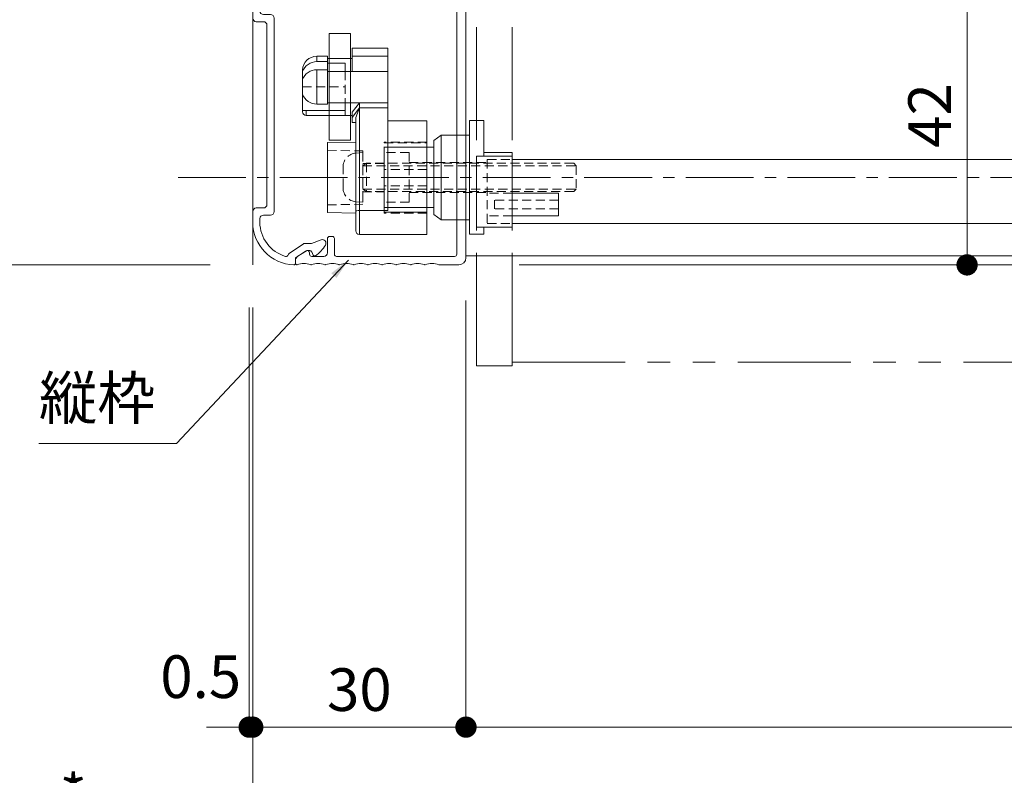
# Model space of a CAD drawing. Units: millimetres. Extents: x 0 to 2560, y 0 to 937.
# Drawn here: x 1418 to 1556, y 183 to 289 of the extents above; entities that cross this region are included whole.
import ezdxf

# ---------------------------------------------------------------- set-up
doc = ezdxf.new("R2010")
doc.units = ezdxf.units.MM
doc.header["$PDMODE"] = 34
doc.header["$PDSIZE"] = 1
for name, pattern in [('CENTER2', [28.575, 19.05, -3.175, 3.175, -3.175]), ('DASHED2', [9.525, 6.35, -3.175]), ('PHANTOM2', [31.75, 15.875, -3.175, 3.175, -3.175, 3.175, -3.175])]:
    doc.linetypes.add(name, pattern=pattern)
doc.layers.get('0').update_dxf_attribs({"lineweight": 13})
doc.layers.get('Defpoints').update_dxf_attribs({"lineweight": 13})
for name, color, linetype, lineweight in [('寸法線', 4, 'Continuous', 13), ('文字', 7, 'Continuous', 18), ('芯(一点鎖線)', 7, 'CENTER2', 18), ('製品(仮想)', 6, 'PHANTOM2', 9), ('製品(実線)', 7, 'Continuous', 18), ('製品1(実線)', 7, 'Continuous', 18), ('面格子', 7, 'Continuous', 18)]:
    doc.layers.add(name, color=color, linetype=linetype, lineweight=lineweight)
doc.layers.add('補助線', color=11, linetype='Continuous', lineweight=18, plot=False)
doc.styles.add('S-06', font='txt', dxfattribs={"height": 6})
doc.dimstyles.new('1／3(A3)', dxfattribs={"dimtxt": 6, "dimasz": 3, "dimexe": 0, "dimexo": 6, "dimgap": 1.5, "dimtad": 1, "dimdsep": 46, "dimtxsty": 'S-06', "dimblk": 'DOT', "dimcen": 2.5, "dimclrd": 256, "dimclre": 256, "dimclrt": 256, "dimadec": 1, "dimazin": 2, "dimtfac": 1, "dimtmove": 2, "dimatfit": 3, "dimfxl": 1, "dimlwd": -1, "dimlwe": -1, "dimarcsym": 0})

# ---------------------------------------------------------------- blocks, each defined once
blk = doc.blocks.new('_Dot')
at = {"color": 0, "linetype": 'ByBlock', "lineweight": -2}
blk.add_line((-0.5, 0), (-1, 0), dxfattribs=at)
at = {"color": 0, "linetype": 'ByBlock', "const_width": 0.5}
blk.add_lwpolyline([(-0.25, 0, 1), (0.25, 0, 1)], format="xyb", close=True, dxfattribs=at)
blk = doc.blocks.new('*D70')
at = {"layer": 'Defpoints', "color": 0, "transparency": 16777216}
for p in [(1450.5, 255), (1480.5, 256), (1480.5, 190)]:
    blk.add_point(p, dxfattribs=at)
at = {"layer": '寸法線', "transparency": 16777216}
for p, q in [((1480.5, 250), (1480.5, 190)), ((1450.5, 249), (1450.5, 190)), ((1453.5, 190), (1477.5, 190))]:
    blk.add_line(p, q, dxfattribs=at)
at = {"layer": '寸法線', "transparency": 16777216, "xscale": 3, "yscale": 3, "zscale": 3, "rotation": 180}
blk.add_blockref('_Dot', (1450.5, 190), dxfattribs=at)
at = {"layer": '寸法線', "transparency": 16777216, "xscale": 3, "yscale": 3, "zscale": 3}
blk.add_blockref('_Dot', (1480.5, 190), dxfattribs=at)
at = {"layer": '寸法線', "transparency": 16777216, "insert": (1465.5, 194.5), "char_height": 6, "attachment_point": 5, "style": 'S-06'}
blk.add_mtext('30', dxfattribs=at)
blk = doc.blocks.new('*D71')
at = {"layer": 'Defpoints', "color": 0, "transparency": 16777216}
for p in [(1480.5, 256), (1819.500002, 256), (1819.500002, 190)]:
    blk.add_point(p, dxfattribs=at)
at = {"layer": '寸法線', "transparency": 16777216}
for p, q in [((1480.5, 250), (1480.5, 190)), ((1819.500002, 250), (1819.500002, 190)), ((1483.5, 190), (1816.500002, 190))]:
    blk.add_line(p, q, dxfattribs=at)
at = {"layer": '寸法線', "transparency": 16777216, "xscale": 3, "yscale": 3, "zscale": 3, "rotation": 180}
blk.add_blockref('_Dot', (1480.5, 190), dxfattribs=at)
at = {"layer": '寸法線', "transparency": 16777216, "xscale": 3, "yscale": 3, "zscale": 3}
blk.add_blockref('_Dot', (1819.500002, 190), dxfattribs=at)
at = {"layer": '寸法線', "transparency": 16777216, "insert": (1650.000001, 194.5), "char_height": 6, "attachment_point": 5, "style": 'S-06'}
blk.add_mtext('Ｗ１', dxfattribs=at)
blk = doc.blocks.new('*D73')
at = {"layer": 'Defpoints', "color": 0, "transparency": 16777216}
for p in [(1450.5, 255), (1849.5, 255), (1849.5, 175)]:
    blk.add_point(p, dxfattribs=at)
at = {"layer": '寸法線', "transparency": 16777216}
for p, q in [((1450.5, 249), (1450.5, 175)), ((1849.5, 249), (1849.5, 175)), ((1453.5, 175), (1846.5, 175))]:
    blk.add_line(p, q, dxfattribs=at)
at = {"layer": '寸法線', "transparency": 16777216, "xscale": 3, "yscale": 3, "zscale": 3, "rotation": 180}
blk.add_blockref('_Dot', (1450.5, 175), dxfattribs=at)
at = {"layer": '寸法線', "transparency": 16777216, "xscale": 3, "yscale": 3, "zscale": 3}
blk.add_blockref('_Dot', (1849.5, 175), dxfattribs=at)
at = {"layer": '寸法線', "transparency": 16777216, "insert": (1650, 180.02), "char_height": 6, "attachment_point": 5, "style": 'S-06'}
blk.add_mtext('面格子Ｗ=(サッシＷ-1)', dxfattribs=at)
blk = doc.blocks.new('*D74')
at = {"layer": 'Defpoints', "color": 0, "transparency": 16777216}
for p in [(1566, 350), (1482, 255), (1566, 255)]:
    blk.add_point(p, dxfattribs=at)
at = {"layer": '寸法線', "transparency": 16777216}
for p, q in [((1560, 350), (1566, 350)), ((1566, 347), (1566, 258)), ((1488, 255), (1566, 255))]:
    blk.add_line(p, q, dxfattribs=at)
at = {"layer": '寸法線', "transparency": 16777216, "xscale": 3, "yscale": 3, "zscale": 3}
for p, rotation in [((1566, 350), 90), ((1566, 255), 270)]:
    blk.add_blockref('_Dot', p, dxfattribs=dict(at, rotation=rotation))
at = {"layer": '寸法線', "transparency": 16777216, "insert": (1561.5, 289.08), "char_height": 6, "attachment_point": 5, "rotation": 90, "style": 'S-06'}
blk.add_mtext('95', dxfattribs=at)
blk = doc.blocks.new('*D76')
at = {"layer": 'Defpoints', "color": 0, "transparency": 16777216}
for p in [(1486, 297), (1482, 255), (1551.000001, 255)]:
    blk.add_point(p, dxfattribs=at)
at = {"layer": '寸法線', "transparency": 16777216}
for p, q in [((1492, 297), (1551.000001, 297)), ((1551.000001, 294), (1551.000001, 258)), ((1488, 255), (1551.000001, 255))]:
    blk.add_line(p, q, dxfattribs=at)
at = {"layer": '寸法線', "transparency": 16777216, "xscale": 3, "yscale": 3, "zscale": 3}
for p, rotation in [((1551.000001, 297), 90), ((1551.000001, 255), 270)]:
    blk.add_blockref('_Dot', p, dxfattribs=dict(at, rotation=rotation))
at = {"layer": '寸法線', "transparency": 16777216, "insert": (1546.500001, 276), "char_height": 6, "attachment_point": 5, "rotation": 90, "style": 'S-06'}
blk.add_mtext('42', dxfattribs=at)
blk = doc.blocks.new('*D79')
at = {"layer": 'Defpoints', "color": 0, "transparency": 16777216}
for p in [(1450, 255), (1450.5, 255), (1450, 190)]:
    blk.add_point(p, dxfattribs=at)
at = {"layer": '寸法線', "transparency": 16777216}
for p, q in [((1450, 249), (1450, 190)), ((1450.5, 249), (1450.5, 190)), ((1447, 190), (1444, 190)), ((1450.5, 190), (1450, 190)), ((1453.5, 190), (1456.5, 190))]:
    blk.add_line(p, q, dxfattribs=at)
at = {"layer": '寸法線', "transparency": 16777216, "xscale": 3, "yscale": 3, "zscale": 3}
blk.add_blockref('_Dot', (1450, 190), dxfattribs=at)
at = {"layer": '寸法線', "transparency": 16777216, "xscale": 3, "yscale": 3, "zscale": 3, "rotation": 180}
blk.add_blockref('_Dot', (1450.5, 190), dxfattribs=at)
at = {"layer": '寸法線', "transparency": 16777216, "insert": (1443.18, 196.32), "char_height": 6, "attachment_point": 5, "style": 'S-06'}
blk.add_mtext('0.5', dxfattribs=at)
blk = doc.blocks.new('*D85')
at = {"layer": 'Defpoints', "color": 0, "transparency": 16777216}
for p in [(1400, 350), (1450.5, 255), (1450.5, 175)]:
    blk.add_point(p, dxfattribs=at)
at = {"layer": '寸法線', "transparency": 16777216}
for p, q in [((1400, 344), (1400, 175)), ((1450.5, 249), (1450.5, 175)), ((1403, 175), (1447.5, 175))]:
    blk.add_line(p, q, dxfattribs=at)
at = {"layer": '寸法線', "transparency": 16777216, "xscale": 3, "yscale": 3, "zscale": 3, "rotation": 180}
blk.add_blockref('_Dot', (1400, 175), dxfattribs=at)
at = {"layer": '寸法線', "transparency": 16777216, "xscale": 3, "yscale": 3, "zscale": 3}
blk.add_blockref('_Dot', (1450.5, 175), dxfattribs=at)
at = {"layer": '寸法線', "transparency": 16777216, "insert": (1425.25, 179.5), "char_height": 6, "attachment_point": 5, "style": 'S-06'}
blk.add_mtext('*', dxfattribs=at)
blk = doc.blocks.new('*D95')
at = {"layer": 'Defpoints', "color": 0, "transparency": 16777216}
for p in [(1380, 340), (1380, 255), (1450.5, 255)]:
    blk.add_point(p, dxfattribs=at)
at = {"layer": '寸法線', "transparency": 16777216}
for p, q in [((1374, 340), (1380, 340)), ((1380, 337), (1380, 258)), ((1444.5, 255), (1380, 255))]:
    blk.add_line(p, q, dxfattribs=at)
at = {"layer": '寸法線', "transparency": 16777216, "xscale": 3, "yscale": 3, "zscale": 3}
for p, rotation in [((1380, 340), 90), ((1380, 255), 270)]:
    blk.add_blockref('_Dot', p, dxfattribs=dict(at, rotation=rotation))
at = {"layer": '寸法線', "transparency": 16777216, "insert": (1375.5, 297.5), "char_height": 6, "attachment_point": 5, "rotation": 90, "style": 'S-06'}
blk.add_mtext('*', dxfattribs=at)
blk = doc.blocks.new('縦枠フタ')
at = {"lineweight": 18}
for p, q in [((-2.16, 1.86), (-2.16, 0.96)), ((-1.18, 2), (-0.68, 0.3)), ((-3.16, 0.36), (-3.16, -3.84)), ((-2.86, 0.66), (-2.46, 0.66)), ((-2.16, -0.64), (-2.16, -2.84)), ((-1.86, -0.34), (-1.16, -0.34)), ((-1.66, -3.34), (-0.66, -3.34)), ((-0.16, -3.84), (-0.16, -31.04)), ((-2.66, -4.34), (-1.66, -4.34)), ((-1.16, -4.84), (-1.16, -30.04)), ((-3.16, -31.04), (-3.16, -32.54)), ((-2.66, -30.54), (-1.66, -30.54)), ((-1.66, -31.54), (-0.66, -31.54)), ((-2.16, -32.04), (-2.16, -32.54)), ((1.96, -36.93), (3.96, -35.59)), ((4.99, -35.54), (4.13, -35.54)), ((5.09, -35.52), (6.47, -35.02)), ((2.98, -37.45), (4.27, -36.59)), ((4.86, -36.54), (4.43, -36.54)), ((5.13, -36.71), (5.36, -37.18)), ((2.84, -37.7), (2.84, -38.34))]:
    blk.add_line(p, q, dxfattribs=at)
for centre, radius, start, end in [((-1.66, 1.86), 0.5, 16.3895, 180), ((-2.86, 0.36), 0.3, 90, 180), ((-2.46, 0.96), 0.3, 270, 0), ((-1.16, 0.16), 0.5, 270, 16.3895), ((-1.86, -0.64), 0.3, 90, 180), ((-2.66, -3.84), 0.5, 180, 270), ((-1.66, -2.84), 0.5, 180, 270), ((-0.66, -3.84), 0.5, 0, 90), ((-1.66, -4.84), 0.5, 0, 90), ((-1.66, -30.04), 0.5, 270, 0), ((-2.66, -31.04), 0.5, 90, 180), ((-1.66, -32.04), 0.5, 90, 180), ((-0.66, -31.04), 0.5, 270, 0), ((2.84, -32.54), 6, 180, 268.0239), ((2.84, -32.54), 5, 180, 253.9429), ((4.13, -35.84), 0.3, 90, 123.6901), ((4.99, -35.24), 0.3, 270, 289.9907), ((2.8, -33.16), 5, 304.8858, 328.7063), ((6.64, -35.49), 0.5, 328.7063, 109.9907), ((1.54, -37.06), 0.3, 253.9429, 348.821), ((2.13, -37.18), 0.3, 123.6901, 168.821), ((4.43, -36.84), 0.3, 90, 123.6901), ((4.86, -36.84), 0.3, 26.6648, 90), ((5.54, -37.09), 0.2, 206.6648, 304.8858), ((2.64, -38.34), 0.2, 268.0239, 0), ((3.14, -37.7), 0.3, 123.6901, 180)]:
    blk.add_arc(centre, radius, start, end, dxfattribs=at)
blk = doc.blocks.new('縦枠受け')
at = {"lineweight": 18}
for p, q in [((-8.3, 38.95), (24.65, 38.95)), ((-9.8, 37.45), (-9.8, 36.25)), ((-8.3, 37.85), (-8.02, 37.85)), ((-7.53, 37.43), (-7.18, 35.4)), ((-6.1, 37.55), (-6.1, 35.49)), ((-5.8, 37.85), (18.6, 37.85)), ((18.9, 37.55), (18.9, -1.55)), ((20.2, 37.55), (20.2, -2.05)), ((20.5, 37.85), (24.65, 37.85)), ((-8.8, 37.35), (-8.8, 36.45)), ((-9.5, 35.95), (-9.3, 35.95)), ((0.7, 0.65), (0.7, -1.35)), ((1, 0.95), (1.4, 0.95)), ((1.7, 0.65), (1.7, -1.55)), ((-3.44, -1.83), (-2.26, -1.09)), ((-1.8, -1.35), (-1.8, -1.55)), ((-3.8, -2.47), (-3.8, -2.83)), ((-1.5, -1.85), (0.2, -1.85)), ((2, -1.85), (18.6, -1.85)), ((16.44, -3.05), (19.2, -3.05))]:
    blk.add_line(p, q, dxfattribs=at)
for centre, radius, start, end in [((-8.3, 37.45), 1.5, 90, 180), ((24.65, 38.4), 0.55, 270, 90), ((-8.3, 37.35), 0.5, 90, 180), ((-8.02, 37.35), 0.5, 9.7824, 90), ((-5.8, 37.55), 0.3, 90, 180), ((18.6, 37.55), 0.3, 0, 90), ((20.5, 37.55), 0.3, 90, 180), ((-9.5, 36.25), 0.3, 180, 270), ((-9.3, 36.45), 0.5, 270, 0), ((-6.64, 35.49), 0.543, 189.7824, 0), ((1, 0.65), 0.3, 90, 180), ((1.4, 0.65), 0.3, 0, 90), ((-2.1, -1.35), 0.3, 0, 121.7716), ((0.2, -1.35), 0.5, 270, 0), ((-3.05, -2.47), 0.75, 121.7716, 180), ((-1.5, -1.55), 0.3, 180, 270), ((2, -1.55), 0.3, 180, 270), ((18.6, -1.55), 0.3, 270, 0), ((19.2, -2.05), 1, 270, 0), ((-3.6, -2.83), 0.2, 180, 290.9248), ((-2.6, -5.45), 2.6, 69.0752, 110.9248), ((-1.6, -2.83), 0.2, 249.0752, 290.9248), ((-0.6, -5.45), 2.6, 69.0752, 110.9248), ((0.4, -2.83), 0.2, 249.0752, 290.9248), ((1.4, -5.45), 2.6, 69.0752, 110.9248), ((2.4, -2.83), 0.2, 249.0752, 290.9248), ((3.4, -5.45), 2.6, 69.0752, 110.9248), ((4.4, -2.83), 0.2, 249.0752, 290.9248), ((5.4, -5.45), 2.6, 69.0752, 110.9248), ((6.4, -2.83), 0.2, 249.0752, 290.9248), ((7.4, -5.45), 2.6, 69.0752, 110.9248), ((8.4, -2.83), 0.2, 249.0752, 290.9248), ((9.4, -5.45), 2.6, 69.0752, 110.9248), ((10.4, -2.83), 0.2, 249.0752, 290.9248), ((11.4, -5.45), 2.6, 69.0752, 110.9248), ((12.4, -2.83), 0.2, 249.0752, 290.9248), ((13.4, -5.45), 2.6, 69.0752, 110.9248), ((14.4, -2.83), 0.2, 249.0752, 290.9248), ((15.4, -5.45), 2.6, 68.2132, 110.9248), ((16.44, -2.85), 0.2, 248.2132, 270)]:
    blk.add_arc(centre, radius, start, end, dxfattribs=at)
blk = doc.blocks.new('縦枠')
for name, p in [('縦枠受け', (9.8, 3.05)), ('縦枠フタ', (3.16, 38.54))]:
    blk.add_blockref(name, p)
blk = doc.blocks.new('連結FB')
at = {"lineweight": 18, "ltscale": 0.2}
for p, q in [((-2.25, 7.5), (0.75, 7.5)), ((-2.25, -7.5), (0.75, -7.5))]:
    blk.add_line(p, q, dxfattribs=at)
at = {"lineweight": 18}
for p, q in [((-2.25, 7.5), (-2.25, -7.5)), ((0.75, 7.5), (0.75, -7.5))]:
    blk.add_line(p, q, dxfattribs=at)

msp = doc.modelspace()

# ---------------------------------------------------------------- linework, layer by layer
at = {"layer": '芯(一点鎖線)', "ltscale": 0.5}
msp.add_line((1440, 267.3), (1860, 267.3), dxfattribs=at)
at = {"layer": '補助線'}
for p, q in [((1450.5, 255), (1450.5, 298)), ((1493.5, 265.106), (1487, 265.106)), ((1493.5, 261.9002), (1487, 261.9002))]:
    msp.add_line(p, q, dxfattribs=at)
at = {"layer": '補助線', "linetype": 'DASHED2', "ltscale": 0.2}
for p, q in [((1465.0257, 270.7323), (1466, 270.8)), ((1466, 270.8), (1466, 263.8)), ((1463.2, 265.8601), (1463.2, 268.7399)), ((1466.5, 269.3), (1466, 268.95)), ((1466, 268.95), (1466, 265.65)), ((1466, 268.95), (1496, 268.95)), ((1466.5, 269.3), (1466.5, 265.3)), ((1495.65, 269.3), (1466.5, 269.3)), ((1496, 268.95), (1495.65, 269.3)), ((1496, 268.95), (1496, 265.65)), ((1466, 265.65), (1466.5, 265.3)), ((1466, 265.65), (1496, 265.65)), ((1495.65, 265.3), (1466.5, 265.3)), ((1487, 265.106), (1483.5, 265.106)), ((1495.65, 265.3), (1496, 265.65)), ((1465.0257, 263.8677), (1466, 263.8)), ((1484.5, 264.106), (1484.5, 262.9002)), ((1493.5, 264.106), (1484.5, 264.106)), ((1487, 261.9002), (1483.5, 261.9002)), ((1493.5, 262.9002), (1484.5, 262.9002))]:
    msp.add_line(p, q, dxfattribs=at)
at = {"layer": '補助線', "ltscale": 0.2}
msp.add_line((1493.5, 265.106), (1493.5, 261.9002), dxfattribs=at)
at = {"layer": '補助線', "linetype": 'DASHED2', "ltscale": 0.2}
for centre, start, end in [((1465.2, 268.7399), 95, 180), ((1465.2, 265.8601), 180, 265)]:
    msp.add_arc(centre, 2, start, end, dxfattribs=at)
at = {"layer": '製品(仮想)'}
for p, q in [((1482, 240.8), (1482, 293.8)), ((1487, 240.8), (1487, 293.8)), ((1487, 241.3), (1813, 241.3)), ((1487, 240.8), (1482, 240.8))]:
    msp.add_line(p, q, dxfattribs=at)
at = {"layer": '製品(実線)'}
for p, q in [((1487, 269.8), (1813, 269.8)), ((1487, 260.8), (1813, 260.8)), ((1819.4598, 256.25), (1480.5402, 256.25))]:
    msp.add_line(p, q, dxfattribs=at)
at = {"layer": '製品1(実線)', "color": 3}
for p, q in [((1464.5, 285.4881), (1469.5, 285.4881)), ((1464.5, 285.4881), (1464.5, 282.2106)), ((1459.5, 284.3283), (1459.5, 283.5811)), ((1461, 284.3283), (1459.5, 284.3283)), ((1461, 277.6064), (1461, 284.3283)), ((1461, 284.0286), (1464.5, 284.0286)), ((1464.5, 284.3567), (1469.5, 284.3567)), ((1459.5, 283.5811), (1461, 283.5811)), ((1461, 283.3649), (1463.5, 283.3649)), ((1457.5002, 278.9934), (1457.5002, 282.4313)), ((1461, 282.4496), (1459.5, 282.4496)), ((1459.5, 282.4496), (1459.5, 277.6064)), ((1461, 282.2106), (1469.5, 282.2106)), ((1457.5, 278.8955), (1457.5396, 278.8955)), ((1461, 277.6064), (1459.5, 277.6064)), ((1461, 277.8008), (1469.5, 277.8008)), ((1464.5, 276.4596), (1465.5, 277.8008)), ((1464.5, 275.7245), (1465.5, 277.079)), ((1465, 275.7245), (1465.5, 277.079)), ((1469.5, 277.079), (1465.5, 277.079)), ((1457.5, 276.6908), (1463.5, 276.6908)), ((1458, 276.0277), (1458, 276.6908))]:
    msp.add_line(p, q, dxfattribs=at)
at = {"layer": '製品1(実線)', "color": 3, "ltscale": 0.1}
for p, q in [((1469.5, 285.4881), (1469.5, 262.6413)), ((1463.5, 283.3649), (1463.5, 282.2328)), ((1457.5, 278.8955), (1457.5, 276.5277)), ((1465.5, 277.8008), (1465.5, 262.6413)), ((1464.5, 276.0277), (1458, 276.0277)), ((1464.5, 275.0053), (1464.5, 276.4596)), ((1465, 275.7245), (1465, 259.7757)), ((1464.5, 275.0053), (1465, 275.0053)), ((1469.5, 275.2757), (1475, 275.2757)), ((1475, 259.2757), (1475, 275.2757)), ((1465, 272.2757), (1461, 272.2059)), ((1461, 272.2059), (1461, 262.3455)), ((1461, 262.3455), (1465, 262.2757)), ((1469.5, 262.6413), (1465.5, 262.6413)), ((1475, 259.2757), (1465.5, 259.2757))]:
    msp.add_line(p, q, dxfattribs=at)
at = {"layer": '製品1(実線)', "color": 3, "linetype": 'DASHED2', "ltscale": 0.2}
for p, q in [((1463.5, 282.2328), (1463.5, 277.823)), ((1457.5002, 280.0283), (1463.5, 280.0283)), ((1469, 272.1434), (1469, 272.2757)), ((1475, 272.2757), (1469, 272.2757)), ((1469, 268.4185), (1469, 272.1434)), ((1469, 272.1434), (1475, 272.1434)), ((1461, 271.113), (1466, 271.0257)), ((1466, 271.0257), (1466, 267.2757)), ((1469, 269.2757), (1466, 269.2757)), ((1469, 266.133), (1469, 268.4185)), ((1475, 268.4185), (1469, 268.4185)), ((1466, 267.2757), (1466, 263.5257)), ((1469, 262.408), (1469, 266.133)), ((1475, 266.133), (1469, 266.133)), ((1466, 265.2757), (1469, 265.2757)), ((1461, 263.4384), (1466, 263.5257)), ((1475, 262.408), (1469, 262.408)), ((1469, 262.408), (1469, 262.2757)), ((1469, 262.408), (1475, 262.408)), ((1475, 262.2757), (1469, 262.2757))]:
    msp.add_line(p, q, dxfattribs=at)
at = {"layer": '製品1(実線)', "color": 3, "ltscale": 0.2}
msp.add_line((1463.5, 276.0277), (1463.5, 277.823), dxfattribs=at)
at = {"layer": '製品1(実線)'}
msp.add_line((1483, 270.3002), (1483, 275.3002), dxfattribs=at)
at = {"layer": '製品1(実線)', "color": 3}
for centre, radius, start, end in [((1459.5, 282.3257), 2.0026, 90, 177.079191), ((1459.5, 281.446), 2.1351, 90, 159.509305), ((1459.5, 280.3147), 2.1349, 90, 159.507715), ((1459.5, 279.7408), 2.1349, 200.492285, 270)]:
    msp.add_arc(centre, radius, start, end, dxfattribs=at)
at = {"layer": '製品1(実線)', "color": 3, "ltscale": 0.1}
for centre in [(1458, 276.5277), (1465.5, 259.7757)]:
    msp.add_arc(centre, 0.5, 180, 270, dxfattribs=at)
for points, knots in [([(1465.5, 262.6413), (1465.5, 267.4664), (1465.5, 266.2819), (1465.5, 264.0464), (1465.5, 262.9968), (1465.5, 261.2267), (1465.5, 260.5072), (1465.5, 259.5314), (1465.5, 259.2757), (1465.5, 259.2757)], [0, 0, 0, 0, 0.25, 0.25, 0.5, 0.5, 0.75, 0.75, 1, 1, 1, 1]), ([(1465, 262.558), (1465, 262.5801), (1465.0527, 262.6013), (1465.1464, 262.6169), (1465.2402, 262.6325), (1465.3674, 262.6413), (1465.5, 262.6413)], [0.36747093, 0.36747093, 0.36747093, 0.36747093, 1, 1, 1, 1.63244056, 1.63244056, 1.63244056, 1.63244056])]:
    msp.add_open_spline(points, degree=3, knots=knots, dxfattribs=at)
at = {"layer": '面格子'}
for p, q in [((1481, 275.3002), (1481, 259.3002)), ((1481, 275.3002), (1483, 275.3002)), ((1477, 273.25), (1476, 272.5)), ((1477, 273.25), (1477, 261.35)), ((1481, 273.25), (1477, 273.25)), ((1469, 271.55), (1469, 263.05)), ((1476, 271.55), (1469, 271.55)), ((1476, 272.5), (1476, 262.1)), ((1482, 270.3002), (1482, 260.3002)), ((1487, 270.3002), (1482, 270.3002)), ((1487, 270.8002), (1483, 270.8002)), ((1487, 270.8002), (1487, 260.3002)), ((1476, 263.05), (1469, 263.05)), ((1476, 262.1), (1477, 261.35)), ((1481, 261.35), (1477, 261.35)), ((1481, 259.3002), (1483, 259.3002)), ((1487, 260.3002), (1482, 260.3002)), ((1483, 260.3002), (1483, 259.3002))]:
    msp.add_line(p, q, dxfattribs=at)
at = {"layer": '面格子', "linetype": 'DASHED2', "ltscale": 0.2}
for p, q in [((1472.5, 270.8002), (1469, 270.8002)), ((1472.5, 270.8002), (1472.5, 263.8002)), ((1472.5, 269.4002), (1483.5, 269.4002)), ((1483.5, 269.8002), (1483.5, 260.8002)), ((1483.5, 269.8002), (1487, 269.8002)), ((1472.5, 265.2002), (1483.5, 265.2002)), ((1472.5, 263.8002), (1469, 263.8002)), ((1483.5, 260.8002), (1487, 260.8002))]:
    msp.add_line(p, q, dxfattribs=at)

# ---------------------------------------------------------------- block references
for name, p in [('縦枠', (1450.5, 255)), ('連結FB', (1463.5, 280.0277))]:
    msp.add_blockref(name, p)

# ---------------------------------------------------------------- texts
at = {"layer": '文字', "insert": (1420.4233, 231.4032), "char_height": 6, "attachment_point": 7, "style": 'S-06'}
msp.add_mtext('縦枠', dxfattribs=at)

# ---------------------------------------------------------------- dimensions: what is measured, and where the dimension line sits
at = {"layer": '寸法線'}
dim = msp.add_linear_dim(base=(1566, 255), p1=(1566, 350), p2=(1482, 255), angle=90, dimstyle='1／3(A3)', dxfattribs=at)
dim.commit()
dim.dimension.update_dxf_attribs({"geometry": '*D74', "text_midpoint": (1561.5, 289.0827), "dimtype": 160})
for base, p1, p2, text, picture, middle in [((1450.5, 175), (1400, 350), (1450.5, 255), '*', '*D85', (1425.25, 179.5)), ((1849.5, 175), (1450.5, 255), (1849.5, 255), '面格子Ｗ=(サッシＷ-1)', '*D73', (1650, 180.0178)), ((1819.5, 190), (1480.5, 256), (1819.5, 256), 'Ｗ１', '*D71', (1650, 194.5))]:
    dim = msp.add_linear_dim(base=base, p1=p1, p2=p2, text=text, dimstyle='1／3(A3)', dxfattribs=at)
    dim.commit()
    dim.dimension.update_dxf_attribs({"geometry": picture, "text_midpoint": middle})
dim = msp.add_linear_dim(base=(1380, 255), p1=(1380, 340), p2=(1450.5, 255), angle=90, text='*', dimstyle='1／3(A3)', dxfattribs=at)
dim.commit()
dim.dimension.update_dxf_attribs({"geometry": '*D95', "text_midpoint": (1375.5, 297.5)})
dim = msp.add_linear_dim(base=(1551, 255), p1=(1486, 297), p2=(1482, 255), angle=90, dimstyle='1／3(A3)', dxfattribs=at)
dim.commit()
dim.dimension.update_dxf_attribs({"geometry": '*D76', "text_midpoint": (1546.5, 276)})
dim = msp.add_linear_dim(base=(1450, 190), p1=(1450.5, 255), p2=(1450, 255), dimstyle='1／3(A3)', dxfattribs=at)
dim.commit()
dim.dimension.update_dxf_attribs({"geometry": '*D79', "text_midpoint": (1443.1786, 196.3227), "dimtype": 160})
dim = msp.add_linear_dim(base=(1480.5, 190), p1=(1450.5, 255), p2=(1480.5, 256), dimstyle='1／3(A3)', dxfattribs=at)
dim.commit()
dim.dimension.update_dxf_attribs({"geometry": '*D70', "text_midpoint": (1465.5, 194.5)})

# ---------------------------------------------------------------- leaders
at = {"layer": '文字', "annotation_type": 0, "has_hookline": 1, "hookline_direction": 1, "text_width": 14.8629}
msp.add_leader([(1463.964, 255.683), (1439.7862, 229.9032), (1436.7862, 229.9032)], dimstyle='1／3(A3)', override={"dimgap": 1.5, "dimtad": 1}, dxfattribs=at)

doc.saveas('drawing.dxf')
